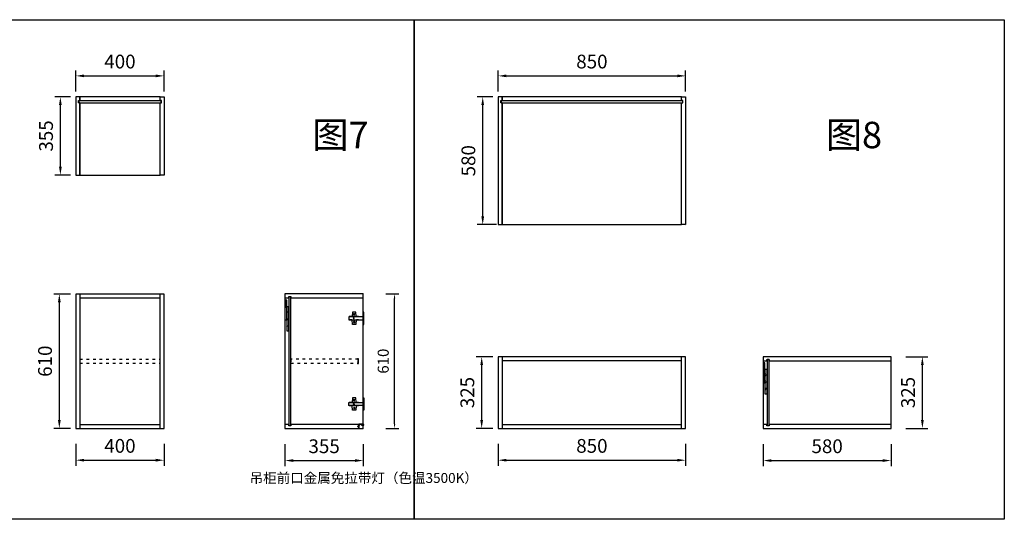
# Model space of a CAD drawing. Units: millimetres. Extents: x 211977 to 248224, y -379278 to -358196.
# Drawn here: x 219306 to 223771, y -374966 to -372698 of the extents above; entities that cross this region are included whole.
import ezdxf

# ---------------------------------------------------------------- set-up
doc = ezdxf.new("R2010")
doc.units = ezdxf.units.MM
doc.linetypes.add('ACAD_ISO03W100', pattern=[30, 12, -18])
doc.layers.get('DEFPOINTS').update_dxf_attribs({"color": 250})
doc.layers.add('02-PL-新建装饰完成面-30', color=30, linetype='Continuous')
doc.layers.add('7', color=7, linetype='Continuous')
doc.styles.add('hcb', font='txt', dxfattribs={"height": 60})
doc.styles.get("Standard").update_dxf_attribs({"font": 'arial.ttf'})
doc.styles.add('宋体', font='txt')
doc.dimstyles.new('OLD(1-20)', dxfattribs={"dimscale": 20, "dimtxt": 2.5, "dimasz": 1, "dimexe": 1, "dimexo": 1, "dimgap": 1, "dimtad": 1, "dimdec": 0, "dimtxsty": '宋体', "dimcen": 2.5, "dimclrd": 1, "dimclre": 1, "dimclrt": 7, "dimadec": 0, "dimazin": 0, "dimtfac": 1, "dimtdec": 0, "dimtix": 1, "dimtmove": 2, "dimatfit": 3, "dimfxl": 3, "dimfxlon": 1, "dimarcsym": 0})
doc.dimstyles.new('OLD(1-25)', dxfattribs={"dimscale": 25, "dimtxt": 2.5, "dimasz": 1.5, "dimexe": 1, "dimexo": 1, "dimgap": 1, "dimtad": 1, "dimdec": 0, "dimtxsty": 'Standard', "dimcen": 1.5, "dimclrd": 1, "dimclre": 1, "dimclrt": 256, "dimadec": 0, "dimazin": 0, "dimtfac": 1, "dimtdec": 0, "dimtix": 1, "dimtmove": 0, "dimatfit": 3, "dimfxl": 3, "dimfxlon": 1, "dimarcsym": 0})

# ---------------------------------------------------------------- blocks, each defined once
blk = doc.blocks.new('*U203')
at = {"color": 1}
for p, q in [((0, -357), (0, -357)), ((400, -357), (400, -357)), ((400, -357), (400, -357))]:
    blk.add_line(p, q, dxfattribs=at)
at = {"color": 0}
for points in [[(18, -27), (12, -27), (12, -17), (18, -17), (18, 0), (0, 0), (0, -355), (18, -355)], [(382, -27), (388, -27), (388, -17), (382, -17), (382, 0), (400, 0), (400, -355), (382, -355)], [(13, -27), (387, -27), (387, -18), (13, -18)]]:
    blk.add_lwpolyline(points, close=True, dxfattribs=at)
for points in [[(382, -17), (382, 0), (18, 0), (18, -17)], [(18, -27), (18, -355), (382, -355), (382, -27)]]:
    blk.add_lwpolyline(points, dxfattribs=at)
blk = doc.blocks.new('*D198')
at = {"color": 1, "lineweight": -2, "transparency": 16777216}
for p, q in [((219535.5, -373048.2), (219465.4, -373048.2)), ((219490.4, -373365.7), (219490.4, -373085.7)), ((219535.5, -373403.2), (219465.4, -373403.2))]:
    blk.add_line(p, q, dxfattribs=at)
at = {"color": 1, "transparency": 16777216}
for points in [[(219484.1, -373085.7), (219496.6, -373085.7), (219490.4, -373048.2)], [(219484.1, -373365.7), (219496.6, -373365.7), (219490.4, -373403.2)]]:
    blk.add_solid(points, dxfattribs=at)
at = {"layer": 'DEFPOINTS', "color": 0, "transparency": 16777216}
for p in [(219490.4, -373048.2), (219560.5, -373048.2), (219560.5, -373403.2)]:
    blk.add_point(p, dxfattribs=at)
at = {"transparency": 16777216, "insert": (219433.5, -373225.7), "char_height": 62.5, "attachment_point": 5, "rotation": 90}
blk.add_mtext('355', dxfattribs=at)
blk = doc.blocks.new('*D199')
at = {"color": 1, "lineweight": -2, "transparency": 16777216}
for p, q in [((219535.5, -373943.3), (219460.7, -373943.3)), ((219485.7, -374515.5), (219485.7, -373980.8)), ((219535.5, -374553), (219460.7, -374553))]:
    blk.add_line(p, q, dxfattribs=at)
at = {"color": 1, "transparency": 16777216}
for points in [[(219479.4, -373980.8), (219491.9, -373980.8), (219485.7, -373943.3)], [(219479.4, -374515.5), (219491.9, -374515.5), (219485.7, -374553)]]:
    blk.add_solid(points, dxfattribs=at)
at = {"layer": 'DEFPOINTS', "color": 0, "transparency": 16777216}
for p in [(219485.7, -373943.3), (219560.5, -373943.3), (219560.5, -374553)]:
    blk.add_point(p, dxfattribs=at)
at = {"transparency": 16777216, "insert": (219428.8, -374248.1), "char_height": 62.5, "attachment_point": 5, "rotation": 90}
blk.add_mtext('610', dxfattribs=at)
blk = doc.blocks.new('铰链')
at = {"layer": '02-PL-新建装饰完成面-30', "color": 251}
for p, q in [((3272.4, 405.8), (3276, 403.1)), ((3274, 419), (3274, 424.6)), ((3277.6, 419), (3277.6, 424.6)), ((3274, 390.2), (3274, 384.6)), ((3277.6, 390.2), (3277.6, 384.6))]:
    blk.add_line(p, q, dxfattribs=at)
blk.add_lwpolyline([(3317.1, 397.9), (3252.3, 397.9), (3252.3, 411.4), (3317.1, 411.4)], dxfattribs=at)
for points in [[(3295.6, 411.4, 0.341999), (3293.8, 412.7), (3286.1, 412.7, -0.400971), (3284.3, 414.5), (3283.9, 430.8, 0.414214), (3282.1, 432.6), (3269.5, 432.6, 0.414214), (3267.7, 430.8), (3267.4, 414.5, -0.400971), (3265.6, 412.7), (3254.1, 412.7, 0.341999), (3252.4, 411.4, 0.341999)], [(3295.6, 397.9, -0.341999), (3293.8, 396.5), (3286.1, 396.5, 0.400971), (3284.3, 394.8), (3283.9, 378.4, -0.414214), (3282.1, 376.6), (3269.5, 376.6, -0.414214), (3267.7, 378.4), (3267.4, 394.8, 0.400971), (3265.6, 396.5), (3254.1, 396.5, -0.341999), (3252.4, 397.9, -0.341999)]]:
    blk.add_lwpolyline(points, format="xyb", dxfattribs=at)
blk.add_lwpolyline([(3319.1, 376.7), (3318.1, 376.7, -0.414214), (3317.1, 377.7), (3317.1, 431.5, -0.414214), (3318.1, 432.5), (3319.1, 432.5)], format="xyb", close=True, dxfattribs=at)
blk.add_circle((3274.2, 404.4), 2.25, dxfattribs=at)
for centre, start, end in [((3275.8, 424.6), 0, 180), ((3275.8, 419), 180, 0), ((3275.8, 390.2), 0, 180), ((3275.8, 384.6), 180, 0)]:
    blk.add_arc(centre, 1.8, start, end, dxfattribs=at)
blk = doc.blocks.new('挂码')
at = {"color": 251}
for p, q in [((3629.7, 1156.6), (3629.7, 1162.6)), ((3629.7, 1162.6), (3633.7, 1162.6)), ((3633.7, 1162.6), (3633.7, 1132.6)), ((3627.7, 1156.6), (3629.7, 1156.6)), ((3633.7, 1132.6), (3627.7, 1132.6)), ((3627.7, 1132.6), (3627.7, 1076.6))]:
    blk.add_line(p, q, dxfattribs=at)
blk.add_lwpolyline([(3627.7, 1132.6), (3627.7, 1076.6), (3635.7, 1076.6), (3635.7, 1166.6), (3627.7, 1166.6), (3627.7, 1156.6)], dxfattribs=at)
blk.add_lwpolyline([(3635.7, 1026.6), (3645.7, 1026.6), (3645.7, 1136.6), (3635.7, 1136.6)], close=True, dxfattribs=at)
for centre in [(3640.7, 1112.6), (3640.7, 1080.6), (3640.7, 1048.6)]:
    blk.add_circle(centre, 4, dxfattribs=at)
blk = doc.blocks.new('A$C0F1647F7')
at = {"color": 2}
for p, q in [((0, 4), (0, 4.9)), ((0, 4), (0.2, 4)), ((0, 0.5), (0, 1.3)), ((0, 1.3), (0.2, 1.3)), ((0.2, 4), (0.2, 4.2)), ((0.2, 4.2), (0.8, 4)), ((0.2, 1.3), (0.2, 1.2)), ((0.2, 1.2), (0.8, 1.3)), ((0.5, 5.4), (4.5, 5.4)), ((0.5, 0), (20.5, 0)), ((0.8, 4), (0.8, 4.2)), ((0.8, 4.2), (1.3, 4)), ((0.8, 1.3), (0.8, 1.2)), ((0.8, 1.2), (1.3, 1.3)), ((1.3, 4), (1.3, 4.2)), ((1.3, 4.2), (1.8, 4)), ((1.3, 1.3), (1.3, 1.2)), ((1.3, 1.2), (1.8, 1.3)), ((1.8, 4), (1.8, 4.2)), ((1.8, 4.2), (4.7, 4.2)), ((1.8, 1.3), (1.8, 1.2)), ((4.7, 1.2), (1.8, 1.2)), ((4.5, 5.4), (12.7, 1.7)), ((4.7, 4.2), (4.7, 1.2)), ((12.7, 1.7), (13.5, 1.6)), ((13.5, 1.6), (14.6, 1.6)), ((19.1, 19.5), (18.3, 5.1)), ((20, 19.5), (19.1, 19.5)), ((20, 0.5), (20, 19.5)), ((20, 10.4), (22.7, 10.4)), ((20, 9.3), (22.7, 9.3)), ((20, 0.5), (20.5, 0.5)), ((20.7, 0.2), (20.7, 0.3)), ((22.7, 10.4), (22.7, 11.1)), ((22.7, 11.1), (24.7, 10.4)), ((22.7, 9.3), (22.7, 8.7)), ((22.7, 8.7), (24.7, 9.3)), ((24.7, 10.4), (24.7, 11.1)), ((24.7, 11.1), (26.5, 10.4)), ((24.7, 8.7), (26.5, 9.4)), ((24.7, 9.3), (24.7, 8.7)), ((26.5, 10.4), (26.7, 10.1)), ((26.5, 9.4), (26.7, 9.6)), ((26.7, 10.1), (26.7, 9.9)), ((26.7, 9.6), (26.7, 9.9))]:
    blk.add_line(p, q, dxfattribs=at)
for centre, radius, start, end in [((0.5, 4.9), 0.5, 90, 180), ((0.5, 0.5), 0.5, 180, 270), ((14, 6), 4.43, 278.0432, 347.5586), ((20.5, 0.3), 0.2, 0, 90), ((20.5, 0.2), 0.2, 270, 0)]:
    blk.add_arc(centre, radius, start, end, dxfattribs=at)
blk = doc.blocks.new('A$C1B87408C')
at = {"color": 8}
blk.add_lwpolyline([(4, 0.8), (4, -0.2), (4, -0.2, 0.414214), (6, 1.8), (6, 2.3, 0.414214), (4, 4.3), (4, 4.3), (4, 3.3), (0, 3.3), (0, 0.8)], format="xyb", close=True, dxfattribs=at)
blk = doc.blocks.new('*U182')
at = {"color": 1}
for p, q in [((357, 610), (357, 610)), ((357, 0), (357, 0))]:
    blk.add_line(p, q, dxfattribs=at)
at = {"color": 0}
for points in [[(0, 0), (355, 0), (355, 610), (0, 610)], [(17, 592), (17, 598), (27, 598), (27, 592), (355, 592), (355, 610), (0, 610), (0, 592)], [(18, 13), (27, 13), (27, 597), (18, 597)], [(27, 18), (27, 12), (17, 12), (17, 18), (0, 18), (0, 0), (335, 0), (335, 18)]]:
    blk.add_lwpolyline(points, close=True, dxfattribs=at)
at = {"color": 8, "linetype": 'ACAD_ISO03W100'}
blk.add_lwpolyline([(27, 296), (332, 296), (332, 314), (27, 314)], close=True, dxfattribs=at)
at = {"color": 2}
blk.add_lwpolyline([(329, 314), (332, 314), (332, 296), (329, 296), (329, 295), (334, 295), (334, 316), (329, 315)], close=True, dxfattribs=at)
at = {"color": 0}
for name, p in [('挂码', (-3627.7, -584.6)), ('A$C1B87408C', (351, 13.9))]:
    blk.add_blockref(name, p, dxfattribs=at)
at = {"xscale": -1, "rotation": 180}
blk.add_blockref('铰链', (-2962.1, 904.6), dxfattribs=at)
blk.add_blockref('铰链', (-2962.1, -294.6))
at = {"rotation": 180}
blk.add_blockref('A$C0F1647F7', (355, 18.5), dxfattribs=at)
blk = doc.blocks.new('*D200')
at = {"color": 1, "lineweight": -2, "transparency": 16777216}
for p, q in [((219560.5, -374622.6), (219560.5, -374722.6)), ((219960.5, -374622.6), (219960.5, -374722.6)), ((219598, -374697.6), (219923, -374697.6))]:
    blk.add_line(p, q, dxfattribs=at)
at = {"color": 1, "transparency": 16777216}
for points in [[(219598, -374691.3), (219598, -374703.8), (219560.5, -374697.6)], [(219923, -374691.3), (219923, -374703.8), (219960.5, -374697.6)]]:
    blk.add_solid(points, dxfattribs=at)
at = {"layer": 'DEFPOINTS', "color": 0, "transparency": 16777216}
for p in [(219560.5, -374553), (219960.5, -374553), (219960.5, -374697.6)]:
    blk.add_point(p, dxfattribs=at)
at = {"transparency": 16777216, "insert": (219760.5, -374640.7), "char_height": 62.5, "attachment_point": 5}
blk.add_mtext('400', dxfattribs=at)
blk = doc.blocks.new('*D201')
at = {"color": 1, "lineweight": -2, "transparency": 16777216}
for p, q in [((220509, -374624.2), (220509, -374724.2)), ((220864, -374624.2), (220864, -374724.2)), ((220546.5, -374699.2), (220826.5, -374699.2))]:
    blk.add_line(p, q, dxfattribs=at)
at = {"color": 1, "transparency": 16777216}
for points in [[(220546.5, -374693), (220546.5, -374705.5), (220509, -374699.2)], [(220826.5, -374693), (220826.5, -374705.5), (220864, -374699.2)]]:
    blk.add_solid(points, dxfattribs=at)
at = {"layer": 'DEFPOINTS', "color": 0, "transparency": 16777216}
for p in [(220509, -374553), (220864, -374548.8), (220864, -374699.2)]:
    blk.add_point(p, dxfattribs=at)
at = {"transparency": 16777216, "insert": (220686.5, -374642.3), "char_height": 62.5, "attachment_point": 5}
blk.add_mtext('355', dxfattribs=at)
blk = doc.blocks.new('*D202')
at = {"color": 1, "lineweight": -2, "transparency": 16777216}
for p, q in [((219560.5, -373023.2), (219560.5, -372928)), ((219960.5, -373023.2), (219960.5, -372928)), ((219598, -372953), (219923, -372953))]:
    blk.add_line(p, q, dxfattribs=at)
at = {"color": 1, "transparency": 16777216}
for points in [[(219598, -372946.7), (219598, -372959.2), (219560.5, -372953)], [(219923, -372946.7), (219923, -372959.2), (219960.5, -372953)]]:
    blk.add_solid(points, dxfattribs=at)
at = {"layer": 'DEFPOINTS', "color": 0, "transparency": 16777216}
for p in [(219960.5, -372953), (219560.5, -373048.2), (219960.5, -373048.2)]:
    blk.add_point(p, dxfattribs=at)
at = {"transparency": 16777216, "insert": (219760.5, -372896.1), "char_height": 62.5, "attachment_point": 5}
blk.add_mtext('400', dxfattribs=at)
blk = doc.blocks.new('*D197')
at = {"color": 1, "lineweight": -2, "transparency": 16777216}
for p, q in [((220965.9, -373943), (221025.9, -373943)), ((221005.9, -374533), (221005.9, -373963)), ((220965.9, -374553), (221025.9, -374553))]:
    blk.add_line(p, q, dxfattribs=at)
at = {"color": 1, "transparency": 16777216}
for points in [[(221002.5, -373963), (221009.2, -373963), (221005.9, -373943)], [(221002.5, -374533), (221009.2, -374533), (221005.9, -374553)]]:
    blk.add_solid(points, dxfattribs=at)
at = {"layer": 'DEFPOINTS', "color": 0, "transparency": 16777216}
for p in [(220864, -373943), (221005.9, -373943), (220864, -374553)]:
    blk.add_point(p, dxfattribs=at)
at = {"color": 7, "transparency": 16777216, "insert": (220960.9, -374248), "char_height": 50, "attachment_point": 5, "rotation": 90, "style": '宋体', "bg_fill": 3, "box_fill_scale": 1.1, "bg_fill_color": 256, "bg_fill_true_color": 13158600, "bg_fill_transparency": 0}
blk.add_mtext('610', dxfattribs=at)
blk = doc.blocks.new('*U210')
at = {"color": 1}
for p, q in [((0, -582), (0, -582)), ((850, -582), (850, -582)), ((850, -582), (850, -582))]:
    blk.add_line(p, q, dxfattribs=at)
at = {"color": 0}
for points in [[(18, -27), (12, -27), (12, -17), (18, -17), (18, 0), (0, 0), (0, -580), (18, -580)], [(832, -27), (838, -27), (838, -17), (832, -17), (832, 0), (850, 0), (850, -580), (832, -580)], [(13, -27), (837, -27), (837, -18), (13, -18)]]:
    blk.add_lwpolyline(points, close=True, dxfattribs=at)
for points in [[(832, -17), (832, 0), (18, 0), (18, -17)], [(18, -27), (18, -580), (832, -580), (832, -27)]]:
    blk.add_lwpolyline(points, dxfattribs=at)
blk = doc.blocks.new('*D204')
at = {"color": 1, "lineweight": -2, "transparency": 16777216}
for p, q in [((221450.8, -373048.2), (221380.7, -373048.2)), ((221405.7, -373590.7), (221405.7, -373085.7)), ((221468.8, -373628.2), (221380.7, -373628.2))]:
    blk.add_line(p, q, dxfattribs=at)
at = {"color": 1, "transparency": 16777216}
for points in [[(221399.4, -373085.7), (221411.9, -373085.7), (221405.7, -373048.2)], [(221399.4, -373590.7), (221411.9, -373590.7), (221405.7, -373628.2)]]:
    blk.add_solid(points, dxfattribs=at)
at = {"layer": 'DEFPOINTS', "color": 0, "transparency": 16777216}
for p in [(221405.7, -373048.2), (221475.8, -373048.2), (221493.8, -373628.2)]:
    blk.add_point(p, dxfattribs=at)
at = {"transparency": 16777216, "insert": (221348.8, -373338.2), "char_height": 62.5, "attachment_point": 5, "rotation": 90}
blk.add_mtext('580', dxfattribs=at)
blk = doc.blocks.new('*D205')
at = {"color": 1, "lineweight": -2, "transparency": 16777216}
for p, q in [((221450.8, -374228), (221376, -374228)), ((221401, -374515.5), (221401, -374265.5)), ((221450.8, -374553), (221376, -374553))]:
    blk.add_line(p, q, dxfattribs=at)
at = {"color": 1, "transparency": 16777216}
for points in [[(221394.7, -374265.5), (221407.2, -374265.5), (221401, -374228)], [(221394.7, -374515.5), (221407.2, -374515.5), (221401, -374553)]]:
    blk.add_solid(points, dxfattribs=at)
at = {"layer": 'DEFPOINTS', "color": 0, "transparency": 16777216}
for p in [(221401, -374228), (221475.8, -374228), (221475.8, -374553)]:
    blk.add_point(p, dxfattribs=at)
at = {"transparency": 16777216, "insert": (221344, -374390.5), "char_height": 62.5, "attachment_point": 5, "rotation": 90}
blk.add_mtext('325', dxfattribs=at)
blk = doc.blocks.new('*D206')
at = {"color": 1, "lineweight": -2, "transparency": 16777216}
for p, q in [((221475.8, -374622.6), (221475.8, -374722.6)), ((222325.8, -374622.6), (222325.8, -374722.6)), ((221513.3, -374697.6), (222288.3, -374697.6))]:
    blk.add_line(p, q, dxfattribs=at)
at = {"color": 1, "transparency": 16777216}
for points in [[(221513.3, -374691.3), (221513.3, -374703.8), (221475.8, -374697.6)], [(222288.3, -374691.3), (222288.3, -374703.8), (222325.8, -374697.6)]]:
    blk.add_solid(points, dxfattribs=at)
at = {"layer": 'DEFPOINTS', "color": 0, "transparency": 16777216}
for p in [(221475.8, -374553), (222325.8, -374553), (222325.8, -374697.6)]:
    blk.add_point(p, dxfattribs=at)
at = {"transparency": 16777216, "insert": (221900.8, -374640.7), "char_height": 62.5, "attachment_point": 5}
blk.add_mtext('850', dxfattribs=at)
blk = doc.blocks.new('*D207')
at = {"color": 1, "lineweight": -2, "transparency": 16777216}
for p, q in [((222677.6, -374624.2), (222677.6, -374724.2)), ((223257.6, -374624.2), (223257.6, -374724.2)), ((222715.1, -374699.2), (223220.1, -374699.2))]:
    blk.add_line(p, q, dxfattribs=at)
at = {"color": 1, "transparency": 16777216}
for points in [[(222715.1, -374693), (222715.1, -374705.5), (222677.6, -374699.2)], [(223220.1, -374693), (223220.1, -374705.5), (223257.6, -374699.2)]]:
    blk.add_solid(points, dxfattribs=at)
at = {"layer": 'DEFPOINTS', "color": 0, "transparency": 16777216}
for p in [(222677.6, -374553), (223257.6, -374548.8), (223257.6, -374699.2)]:
    blk.add_point(p, dxfattribs=at)
at = {"transparency": 16777216, "insert": (222967.6, -374642.3), "char_height": 62.5, "attachment_point": 5}
blk.add_mtext('580', dxfattribs=at)
blk = doc.blocks.new('*D208')
at = {"color": 1, "lineweight": -2, "transparency": 16777216}
for p, q in [((221475.8, -373023.2), (221475.8, -372928)), ((222325.8, -373023.2), (222325.8, -372928)), ((221513.3, -372953), (222288.3, -372953))]:
    blk.add_line(p, q, dxfattribs=at)
at = {"color": 1, "transparency": 16777216}
for points in [[(221513.3, -372946.7), (221513.3, -372959.2), (221475.8, -372953)], [(222288.3, -372946.7), (222288.3, -372959.2), (222325.8, -372953)]]:
    blk.add_solid(points, dxfattribs=at)
at = {"layer": 'DEFPOINTS', "color": 0, "transparency": 16777216}
for p in [(222325.8, -372953), (221475.8, -373048.2), (222325.8, -373048.2)]:
    blk.add_point(p, dxfattribs=at)
at = {"transparency": 16777216, "insert": (221900.8, -372896.1), "char_height": 62.5, "attachment_point": 5}
blk.add_mtext('850', dxfattribs=at)
blk = doc.blocks.new('*D209')
at = {"color": 1, "lineweight": -2, "transparency": 16777216}
for p, q in [((223324.5, -374228), (223424.5, -374228)), ((223399.5, -374515.5), (223399.5, -374265.5)), ((223324.5, -374553), (223424.5, -374553))]:
    blk.add_line(p, q, dxfattribs=at)
at = {"color": 1, "transparency": 16777216}
for points in [[(223393.2, -374265.5), (223405.7, -374265.5), (223399.5, -374228)], [(223393.2, -374515.5), (223405.7, -374515.5), (223399.5, -374553)]]:
    blk.add_solid(points, dxfattribs=at)
at = {"layer": 'DEFPOINTS', "color": 0, "transparency": 16777216}
for p in [(223227.8, -374228), (223399.5, -374228), (223257.6, -374553)]:
    blk.add_point(p, dxfattribs=at)
at = {"transparency": 16777216, "insert": (223342.6, -374390.5), "char_height": 62.5, "attachment_point": 5, "rotation": 90}
blk.add_mtext('325', dxfattribs=at)

msp = doc.modelspace()

# ---------------------------------------------------------------- linework, layer by layer
at = {"color": 8}
for p, q in [((219578.5, -373943.3), (219578.5, -374553)), ((219942.5, -374553), (219942.5, -373943.3)), ((219942.5, -373961.3), (219578.5, -373961.3)), ((221493.8, -374228), (221493.8, -374553)), ((222307.8, -374553), (222307.8, -374228)), ((222307.8, -374246), (221493.8, -374246)), ((219578.5, -374535), (219942.5, -374535)), ((221493.8, -374535), (222307.8, -374535))]:
    msp.add_line(p, q, dxfattribs=at)
at = {"color": 1}
for p, q in [((223259.6, -374228), (223259.6, -374228)), ((223259.6, -374553), (223259.6, -374553))]:
    msp.add_line(p, q, dxfattribs=at)
at = {"color": 8, "linetype": 'ACAD_ISO03W100'}
for p, q in [((219578.5, -374239.1), (219942.5, -374239.1)), ((219578.5, -374257.1), (219942.5, -374257.1))]:
    msp.add_line(p, q, dxfattribs=at)
at = {"color": 5}
for points in [[(219027.8, -372697.8), (221095, -372697.8), (221095, -374966), (219027.8, -374966)], [(221095, -372697.8), (223771.1, -372697.8), (223771.1, -374966), (221095, -374966)]]:
    msp.add_lwpolyline(points, close=True, dxfattribs=at)
at = {"color": 8}
for points in [[(219560.5, -374553), (219960.5, -374553), (219960.5, -373943.3), (219560.5, -373943.3)], [(221475.8, -374553), (222325.8, -374553), (222325.8, -374228), (221475.8, -374228)], [(222677.6, -374553), (223257.6, -374553), (223257.6, -374228), (222677.6, -374228)], [(222694.6, -374246), (222694.6, -374240), (222704.6, -374240), (222704.6, -374246), (223257.6, -374246), (223257.6, -374228), (222677.6, -374228), (222677.6, -374246)], [(222695.6, -374540), (222704.6, -374540), (222704.6, -374241), (222695.6, -374241)], [(222704.6, -374535), (222704.6, -374541), (222694.6, -374541), (222694.6, -374535), (222677.6, -374535), (222677.6, -374553), (223257.6, -374553), (223257.6, -374535)]]:
    msp.add_lwpolyline(points, close=True, dxfattribs=at)

# ---------------------------------------------------------------- block references
for name, p in [('*U203', (219560.5, -373048.2)), ('*U210', (221475.8, -373048.2)), ('*U182', (220509, -374553))]:
    msp.add_blockref(name, p, dxfattribs=at)
at = {"color": 0}
msp.add_blockref('挂码', (219049.9, -375422.6), dxfattribs=at)

# ---------------------------------------------------------------- texts
at = {"insert": (220348.4, -374755.7), "char_height": 45, "width": 670.624, "attachment_point": 1}
msp.add_mtext('{\\fSimSun|b0|i0|c134|p2;吊柜前口金属免拉带灯（色温3500K）}', dxfattribs=at)
at = {"layer": '7', "lineweight": 30, "ltscale": 15, "char_height": 120, "width": 891.57, "attachment_point": 1, "style": 'hcb'}
for s, insert in [('图7', (220633.3, -373161.2)), ('图8', (222962, -373161.2))]:
    msp.add_mtext(s, dxfattribs=dict(at, insert=insert))

# ---------------------------------------------------------------- dimensions: what is measured, and where the dimension line sits
at = {"color": 4}
for base, p1, p2, picture, middle in [((219960.5, -372953), (219560.5, -373048.2), (219960.5, -373048.2), '*D202', (219760.5, -372896.1)), ((222325.8, -372953), (221475.8, -373048.2), (222325.8, -373048.2), '*D208', (221900.8, -372896.1)), ((219960.5, -374697.6), (219560.5, -374553), (219960.5, -374553), '*D200', (219760.5, -374640.7)), ((220864, -374699.2), (220509, -374553), (220864, -374548.8), '*D201', (220686.5, -374642.3)), ((222325.8, -374697.6), (221475.8, -374553), (222325.8, -374553), '*D206', (221900.8, -374640.7))]:
    dim = msp.add_linear_dim(base=base, p1=p1, p2=p2, dimstyle='OLD(1-25)', override={"dimtmove": 1}, dxfattribs=at)
    dim.commit()
    dim.dimension.update_dxf_attribs({"geometry": picture, "text_midpoint": middle})
for base, p1, p2, picture, middle in [((219490.4, -373048.2), (219560.5, -373403.2), (219560.5, -373048.2), '*D198', (219433.5, -373225.7)), ((221405.7, -373048.2), (221493.8, -373628.2), (221475.8, -373048.2), '*D204', (221348.8, -373338.2)), ((219485.7, -373943.3), (219560.5, -374553), (219560.5, -373943.3), '*D199', (219428.8, -374248.1)), ((221401, -374228), (221475.8, -374553), (221475.8, -374228), '*D205', (221344, -374390.5))]:
    dim = msp.add_linear_dim(base=base, p1=p1, p2=p2, angle=90, dimstyle='OLD(1-25)', override={"dimtmove": 1}, dxfattribs=at)
    dim.commit()
    dim.dimension.update_dxf_attribs({"geometry": picture, "text_midpoint": middle})
at = {"color": 8}
dim = msp.add_linear_dim(base=(223399.5, -374228), p1=(223257.6, -374553), p2=(223227.8, -374228), angle=90, dimstyle='OLD(1-25)', override={"dimtmove": 1}, dxfattribs=at)
dim.commit()
dim.dimension.update_dxf_attribs({"geometry": '*D209', "text_midpoint": (223342.6, -374390.5)})
dim = msp.add_linear_dim(base=(223257.6, -374699.2), p1=(222677.6, -374553), p2=(223257.6, -374548.8), dimstyle='OLD(1-25)', override={"dimtmove": 1}, dxfattribs=at)
dim.commit()
dim.dimension.update_dxf_attribs({"geometry": '*D207', "text_midpoint": (222967.6, -374642.3)})

# ---------------------------------------------------------------- next in the draw order: dimensions: what is measured, and where the dimension line sits
at = {"color": 4}
dim = msp.add_linear_dim(base=(221005.9, -373943), p1=(220864, -374553), p2=(220864, -373943), angle=90, dimstyle='OLD(1-20)', override={"dimfxl": 2, "dimtfill": 1, "dimarcsym": 1}, dxfattribs=at)
dim.commit()
dim.dimension.update_dxf_attribs({"geometry": '*D197', "text_midpoint": (220960.9, -374248)})

doc.saveas('drawing.dxf')
